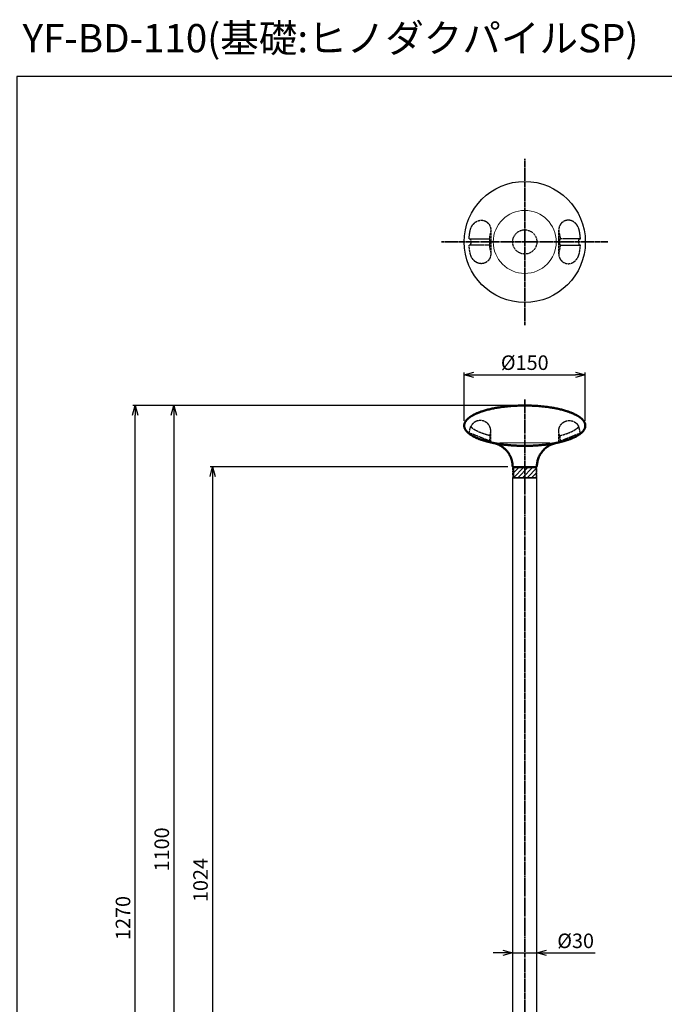
# Model space of a CAD drawing. Units: millimetres. Extents: x -4209 to 2419, y -2601 to 2350.
# Drawn here: x -2605 to -1807, y 1130 to 2350 of the extents above; entities that cross this region are included whole.
import ezdxf

# ---------------------------------------------------------------- set-up
doc = ezdxf.new("R2010")
doc.units = ezdxf.units.MM
for name, pattern in [('ACJISTGB', [9, 4, -1, 1, -1, 1, -1]), ('AM_ISO02W050x2', [3.75, 3, -0.75]), ('AM_ISO08W050x2', [9, 6, -0.75, 1.5, -0.75])]:
    doc.linetypes.add(name, pattern=pattern)
for name, color, linetype, lineweight in [('AM_0', 7, 'Continuous', 50), ('AM_11', 4, 'ACJISTGB', 25), ('AM_3', 3, 'AM_ISO02W050x2', 25), ('AM_5', 134, 'Continuous', 25), ('AM_7', 2, 'AM_ISO08W050x2', 35)]:
    doc.layers.add(name, color=color, linetype=linetype, lineweight=lineweight)
doc.layers.add('VIEWPORT', color=8, linetype='Continuous', lineweight=0, plot=False)
doc.styles.get("Standard").update_dxf_attribs({"font": 'ISOCP.SHX', "bigfont": 'EXTFONT.SHX'})
doc.dimstyles.new('Mystandard$0', dxfattribs={"dimtxt": 3, "dimasz": 2, "dimexe": 0.5, "dimexo": 1, "dimgap": 1, "dimtad": 3, "dimdsep": 46, "dimtxsty": 'Standard', "dimblk": 'OPEN30', "dimcen": 0, "dimclrd": 256, "dimclre": 256, "dimclrt": 2, "dimadec": 0, "dimazin": 2, "dimtp": 0.1, "dimtm": 0.1, "dimtfac": 0.71, "dimtmove": 0, "dimatfit": 3, "dimldrblk": 'OPEN30', "dimfxl": 1, "dimtolj": 1, "dimtzin": 0, "dimlwd": -1, "dimlwe": -1, "dimarcsym": 1})

# ---------------------------------------------------------------- blocks, each defined once
blk = doc.blocks.new('_Open30')
at = {"color": 0, "lineweight": -2}
for p, q in [((-1, 0.27), (0, 0)), ((0, 0), (-1, -0.27)), ((0, 0), (-1, 0))]:
    blk.add_line(p, q, dxfattribs=at)
blk = doc.blocks.new('*D14')
at = {"layer": 'AM_5', "transparency": 16777216}
for p, q in [((-1986, 1871.6), (-2417.5, 1871.6)), ((-2414.5, 1859.6), (-2414.5, 783.6)), ((-2277.1, 771.6), (-2417.5, 771.6))]:
    blk.add_line(p, q, dxfattribs=at)
at = {"layer": 'Defpoints', "color": 0, "transparency": 16777216}
for p in [(-1980, 1871.6), (-2414.5, 771.6), (-2271.1, 771.6)]:
    blk.add_point(p, dxfattribs=at)
at = {"layer": 'AM_5', "transparency": 16777216, "xscale": 12, "yscale": 12, "zscale": 12}
for p, rotation in [((-2414.5, 1871.6), 90), ((-2414.5, 771.6), 270)]:
    blk.add_blockref('_Open30', p, dxfattribs=dict(at, rotation=rotation))
at = {"layer": 'AM_5', "color": 2, "transparency": 16777216, "insert": (-2429.5, 1321.6), "char_height": 18, "attachment_point": 5, "rotation": 90}
blk.add_mtext('\\A1;1100', dxfattribs=at)
blk = doc.blocks.new('*D15')
at = {"layer": 'AM_5', "transparency": 16777216}
for p, q in [((-2055, 1852.6), (-2055, 1912.7)), ((-2043, 1909.7), (-1917, 1909.7)), ((-1905, 1852.6), (-1905, 1912.7))]:
    blk.add_line(p, q, dxfattribs=at)
at = {"layer": 'Defpoints', "color": 0, "transparency": 16777216}
for p in [(-1905, 1909.7), (-2055, 1846.6), (-1905, 1846.6)]:
    blk.add_point(p, dxfattribs=at)
at = {"layer": 'AM_5', "transparency": 16777216, "xscale": 12, "yscale": 12, "zscale": 12, "rotation": 180}
blk.add_blockref('_Open30', (-2055, 1909.7), dxfattribs=at)
at = {"layer": 'AM_5', "transparency": 16777216, "xscale": 12, "yscale": 12, "zscale": 12}
blk.add_blockref('_Open30', (-1905, 1909.7), dxfattribs=at)
at = {"layer": 'AM_5', "color": 2, "transparency": 16777216, "insert": (-1980, 1924.7), "char_height": 18, "attachment_point": 5}
blk.add_mtext('\\A1;%%c150', dxfattribs=at)
blk = doc.blocks.new('*D17')
at = {"layer": 'AM_5', "transparency": 16777216}
for p, q in [((-1986, 1871.6), (-2465.5, 1871.6)), ((-2462.5, 613.6), (-2462.5, 1859.6)), ((-2007.5, 601.6), (-2465.5, 601.6))]:
    blk.add_line(p, q, dxfattribs=at)
at = {"layer": 'Defpoints', "color": 0, "transparency": 16777216}
for p in [(-2462.5, 1871.6), (-1980, 1871.6), (-2001.5, 601.6)]:
    blk.add_point(p, dxfattribs=at)
at = {"layer": 'AM_5', "transparency": 16777216, "xscale": 12, "yscale": 12, "zscale": 12}
for p, rotation in [((-2462.5, 1871.6), 90), ((-2462.5, 601.6), 270)]:
    blk.add_blockref('_Open30', p, dxfattribs=dict(at, rotation=rotation))
at = {"layer": 'AM_5', "color": 2, "transparency": 16777216, "insert": (-2477.5, 1236.6), "char_height": 18, "attachment_point": 5, "rotation": 90}
blk.add_mtext('\\A1;1270', dxfattribs=at)
blk = doc.blocks.new('*D18')
at = {"layer": 'AM_5', "transparency": 16777216}
for p, q in [((-2007, 1193.3), (-2019, 1193.3)), ((-1995, 1193.3), (-1965, 1193.3)), ((-1953, 1193.3), (-1893, 1193.3))]:
    blk.add_line(p, q, dxfattribs=at)
at = {"layer": 'Defpoints', "color": 0, "transparency": 16777216}
for p in [(-1965, 1193.3), (-1995, 1153.4), (-1965, 1153.4)]:
    blk.add_point(p, dxfattribs=at)
at = {"layer": 'AM_5', "transparency": 16777216, "xscale": 12, "yscale": 12, "zscale": 12}
blk.add_blockref('_Open30', (-1995, 1193.3), dxfattribs=at)
at = {"layer": 'AM_5', "transparency": 16777216, "xscale": 12, "yscale": 12, "zscale": 12, "rotation": 180}
blk.add_blockref('_Open30', (-1965, 1193.3), dxfattribs=at)
at = {"layer": 'AM_5', "color": 2, "transparency": 16777216, "insert": (-1917, 1208.3), "char_height": 18, "attachment_point": 5}
blk.add_mtext('\\A1;%%c30', dxfattribs=at)
blk = doc.blocks.new('*D19')
at = {"layer": 'AM_5', "transparency": 16777216}
for p, q in [((-2001, 1795.6), (-2369.5, 1795.6)), ((-2366.5, 1783.6), (-2366.5, 783.6)), ((-2277.1, 771.6), (-2369.5, 771.6))]:
    blk.add_line(p, q, dxfattribs=at)
at = {"layer": 'Defpoints', "color": 0, "transparency": 16777216}
for p in [(-1995, 1795.6), (-2366.5, 771.6), (-2271.1, 771.6)]:
    blk.add_point(p, dxfattribs=at)
at = {"layer": 'AM_5', "transparency": 16777216, "xscale": 12, "yscale": 12, "zscale": 12}
for p, rotation in [((-2366.5, 1795.6), 90), ((-2366.5, 771.6), 270)]:
    blk.add_blockref('_Open30', p, dxfattribs=dict(at, rotation=rotation))
at = {"layer": 'AM_5', "color": 2, "transparency": 16777216, "insert": (-2381.5, 1283.6), "char_height": 18, "attachment_point": 5, "rotation": 90}
blk.add_mtext('\\A1;1024', dxfattribs=at)

msp = doc.modelspace()

# ---------------------------------------------------------------- hatches: boundary and pattern name
at = {"layer": 'AM_11', "ltscale": 0.7}
h = msp.add_hatch(dxfattribs=at)
h.set_pattern_fill('_U', color=256, scale=4, angle=45, style=0, pattern_type=0)
h.set_pattern_definition([(45, (-4779.5505, 1429.177), (-2.828427, 2.828427), [])])
h.paths.add_polyline_path([(-1994.982, 1794.615), (-1994.982, 1782.615), (-1964.982, 1782.615), (-1964.982, 1794.615)])

# ---------------------------------------------------------------- linework, layer by layer
at = {"ltscale": 0.7}
for p, q in [((-1994.982, 1795.867), (-1994.982, 1795.615)), ((-1994.982, 1795.867), (-1994.982, 1795.615)), ((-1964.982, 1795.615), (-1994.982, 1795.615)), ((-1994.982, 1795.615), (-1993.982, 1794.615)), ((-1993.982, 1794.615), (-1993.982, 1782.615)), ((-1993.982, 1794.615), (-1965.982, 1794.615)), ((-1964.982, 1795.615), (-1965.982, 1794.615)), ((-1965.982, 1794.615), (-1965.982, 1782.615)), ((-1964.982, 1795.615), (-1964.982, 1795.867)), ((-1964.982, 1795.615), (-1964.982, 1795.867)), ((-1964.982, 1795.615), (-1964.982, 1795.867)), ((-1993.982, 1782.615), (-1994.982, 1781.615)), ((-1994.982, 1781.615), (-1994.982, 832.172)), ((-1964.982, 1781.615), (-1994.982, 1781.615)), ((-1993.982, 1782.615), (-1965.982, 1782.615)), ((-1965.982, 1782.615), (-1964.982, 1781.615)), ((-1964.982, 832.172), (-1964.982, 1781.615))]:
    msp.add_line(p, q, dxfattribs=at)
at = {"ltscale": 0.7, "elevation": -28.997}
msp.add_lwpolyline([(-2608.984, -20.715), (-1008.984, -20.715), (-1008.984, 2279.285), (-2608.984, 2279.285)], close=True, dxfattribs=at)
at = {"ltscale": 0.7}
msp.add_circle((-1979.982, 2074.285), 75, dxfattribs=at)
at = {"layer": 'AM_0'}
for points, weights, knots in [([(-1979.982, 1871.615), (-2011.048, 1871.615), (-2033.015, 1864.292), (-2043.999, 1860.631), (-2049.716, 1855.817), (-2054.982, 1851.383), (-2054.982, 1846.615)], [1, 0.853553390593, 0.853553390593, 0.853553390593, 0.890165042945, 0.926776695297, 1], [0, 0, 0, 54.22125924, 54.22125924, 73.27330799, 73.27330799, 84.92578108, 84.92578108, 84.92578108]), ([(-1904.982, 1846.615), (-1904.982, 1848.908), (-1906.234, 1851.164), (-1907.562, 1853.555), (-1910.248, 1855.817), (-1915.966, 1860.631), (-1926.949, 1864.292), (-1948.916, 1871.615), (-1979.982, 1871.615)], [1, 0.963388347648, 0.935929608385, 0.908470869121, 0.890165042945, 0.853553390593, 0.853553390593, 0.853553390593, 1], [0, 0, 0, 4.87332399, 4.87332399, 11.12020168, 11.12020168, 30.17225043, 30.17225043, 84.39350967, 84.39350967, 84.39350967]), ([(-2054.982, 1846.615), (-2054.982, 1844.321), (-2053.73, 1842.066), (-2052.402, 1839.674), (-2049.716, 1837.412), (-2043.999, 1832.598), (-2033.015, 1828.937), (-2026.671, 1826.822), (-2019.01, 1825.266)], [1, 0.963388347648, 0.935929608385, 0.908470869121, 0.890165042945, 0.853553390593, 0.853553390593, 0.853553390593, 0.865766645674], [0, 0, 0, 4.87332399, 4.87332399, 11.12020168, 11.12020168, 30.17225043, 30.17225043, 45.83058804, 45.83058804, 45.83058804]), ([(-1940.954, 1825.266), (-1933.293, 1826.822), (-1926.949, 1828.937), (-1915.966, 1832.598), (-1910.248, 1837.412), (-1904.982, 1841.846), (-1904.982, 1846.615)], [0.865766783336, 0.853553390593, 0.853553390593, 0.853553390593, 0.890165042945, 0.926776695297, 1], [38.56283338, 38.56283338, 38.56283338, 54.22125924, 54.22125924, 73.27330799, 73.27330799, 84.92578108, 84.92578108, 84.92578108]), ([(-1904.982, 1846.615), (-1904.982, 1844.321), (-1906.234, 1842.066), (-1907.562, 1839.674), (-1910.248, 1837.412), (-1915.966, 1832.598), (-1926.949, 1828.937), (-1933.293, 1826.822), (-1940.954, 1825.266)], [1, 0.963388347648, 0.935929608385, 0.908470869121, 0.890165042945, 0.853553390593, 0.853553390593, 0.853553390593, 0.865766645674], [0, 0, 0, 4.87332399, 4.87332399, 11.12020168, 11.12020168, 30.17225043, 30.17225043, 45.83058804, 45.83058804, 45.83058804]), ([(-1994.982, 1795.867), (-1994.982, 1806.567), (-2001.753, 1814.851), (-2008.523, 1823.135), (-2019.007, 1825.266)], [1, 0.941884610942, 1, 0.941902395771, 1], [0, 0, 0, 20.55593568, 20.55593568, 41.10877883, 41.10877883, 41.10877883])]:
    msp.add_rational_spline(points, weights, degree=2, knots=knots, dxfattribs=at)
for points, weights in [([(-1979.982, 1821.615), (-2001.911, 1821.615), (-2020.386, 1825.553)], [1, 0.891971530086, 0.863631831112]), ([(-1979.982, 1821.615), (-1958.053, 1821.615), (-1939.578, 1825.553)], [1, 0.891971530086, 0.863631831112]), ([(-1964.982, 1795.867), (-1964.982, 1820.383), (-1940.957, 1825.266)], [1, 0.774326570145, 1])]:
    msp.add_rational_spline(points, weights, degree=2, dxfattribs=at)
at = {"layer": 'AM_11', "ltscale": 0.7}
msp.add_lwpolyline([(-1994.982, 1782.615), (-1964.982, 1782.615), (-1964.982, 1794.615), (-1994.982, 1794.615)], close=True, dxfattribs=at)
at = {"layer": 'AM_3'}
msp.add_circle((-1979.982, 2074.285), 15, dxfattribs=at)
for points, weights, degree, knots in [([(-2048.902, 2078.285), (-2048.844, 2079.288), (-2048.763, 2080.289), (-2048.662, 2081.288), (-2048.424, 2083.615), (-2048.069, 2085.927), (-2047.597, 2088.218), (-2047.39, 2089.226), (-2047.106, 2090.214), (-2046.746, 2091.177), (-2046.388, 2092.134), (-2045.952, 2093.057), (-2045.44, 2093.941), (-2044.418, 2095.7), (-2043.109, 2097.243), (-2041.557, 2098.456), (-2041.554, 2098.459), (-2041.55, 2098.462), (-2041.547, 2098.465), (-2041.491, 2098.508), (-2041.436, 2098.55), (-2041.38, 2098.592), (-2040.659, 2099.14), (-2039.886, 2099.612), (-2039.069, 2100.004), (-2038.262, 2100.391), (-2037.417, 2100.689), (-2036.546, 2100.895), (-2034.951, 2101.269), (-2033.303, 2101.314), (-2031.693, 2101.008), (-2030.115, 2100.707), (-2028.633, 2100.088), (-2027.311, 2099.176), (-2027.189, 2099.091), (-2027.068, 2099.004), (-2026.949, 2098.915), (-2025.676, 2097.962), (-2024.615, 2096.777), (-2023.807, 2095.407), (-2023.007, 2094.05), (-2022.474, 2092.566), (-2022.228, 2091.01), (-2022.121, 2090.341), (-2022.068, 2089.666), (-2022.068, 2088.989)], [1, 0.999841329003, 0.999841329003, 1, 0.999139803889, 0.999139803889, 1, 0.997979107215, 0.997979107215, 1, 0.997665314421, 0.997665314421, 1, 1, 1, 1, 1, 1, 1, 1, 1, 1, 0.996609829107, 0.996609829107, 1, 0.996139347945, 0.996139347945, 1, 1, 1, 1, 0.985656380088, 0.985656380088, 1, 0.999878588962, 0.999878588962, 1, 0.986994674607, 0.986994674607, 1, 0.988283774339, 0.988283774339, 1, 0.99791179565, 0.99791179565, 1], 3, [0, 0, 0, 0, 3.01245254, 3.01245254, 3.01245254, 10.02713914, 10.02713914, 10.02713914, 13.10922764, 13.10922764, 13.10922764, 16.16922554, 16.16922554, 16.16922554, 22.37514632, 22.37514632, 22.37514632, 22.38948674, 22.38948674, 22.38948674, 22.60933646, 22.60933646, 22.60933646, 25.32196209, 25.32196209, 25.32196209, 28.00347835, 28.00347835, 28.00347835, 33.30187382, 33.30187382, 33.30187382, 38.08506248, 38.08506248, 38.08506248, 38.53140353, 38.53140353, 38.53140353, 43.2713618, 43.2713618, 43.2713618, 47.97140077, 47.97140077, 47.97140077, 50.00079734, 50.00079734, 50.00079734, 50.00079734]), ([(-1911.063, 2078.285), (-1911.121, 2079.288), (-1911.201, 2080.289), (-1911.303, 2081.288), (-1911.54, 2083.615), (-1911.895, 2085.927), (-1912.367, 2088.218), (-1912.574, 2089.226), (-1912.858, 2090.214), (-1913.219, 2091.177), (-1913.576, 2092.134), (-1914.012, 2093.057), (-1914.524, 2093.941), (-1915.547, 2095.7), (-1916.855, 2097.243), (-1918.407, 2098.456), (-1918.411, 2098.459), (-1918.414, 2098.462), (-1918.418, 2098.465), (-1918.473, 2098.508), (-1918.528, 2098.55), (-1918.584, 2098.592), (-1919.305, 2099.14), (-1920.078, 2099.612), (-1920.895, 2100.004), (-1921.702, 2100.391), (-1922.547, 2100.689), (-1923.419, 2100.895), (-1925.013, 2101.269), (-1926.661, 2101.314), (-1928.272, 2101.008), (-1929.849, 2100.707), (-1931.331, 2100.088), (-1932.653, 2099.176), (-1932.775, 2099.091), (-1932.896, 2099.004), (-1933.016, 2098.915), (-1934.289, 2097.962), (-1935.35, 2096.777), (-1936.157, 2095.407), (-1936.957, 2094.05), (-1937.49, 2092.566), (-1937.737, 2091.01), (-1937.843, 2090.341), (-1937.897, 2089.666), (-1937.897, 2088.989)], [1, 0.999841329003, 0.999841329003, 1, 0.999139803889, 0.999139803889, 1, 0.997979107215, 0.997979107215, 1, 0.997665314421, 0.997665314421, 1, 1, 1, 1, 1, 1, 1, 1, 1, 1, 0.996609829107, 0.996609829107, 1, 0.996139347945, 0.996139347945, 1, 1, 1, 1, 0.985656380089, 0.985656380089, 1, 0.999878588962, 0.999878588962, 1, 0.986994674607, 0.986994674607, 1, 0.988283774339, 0.988283774339, 1, 0.99791179565, 0.99791179565, 1], 3, [0, 0, 0, 0, 3.01245254, 3.01245254, 3.01245254, 10.02713914, 10.02713914, 10.02713914, 13.10922764, 13.10922764, 13.10922764, 16.16922554, 16.16922554, 16.16922554, 22.37514632, 22.37514632, 22.37514632, 22.38948674, 22.38948674, 22.38948674, 22.60933646, 22.60933646, 22.60933646, 25.32196209, 25.32196209, 25.32196209, 28.00347835, 28.00347835, 28.00347835, 33.30187382, 33.30187382, 33.30187382, 38.08506248, 38.08506248, 38.08506248, 38.53140353, 38.53140353, 38.53140353, 43.2713618, 43.2713618, 43.2713618, 47.97140077, 47.97140077, 47.97140077, 50.00079734, 50.00079734, 50.00079734, 50.00079734]), ([(-2022.07, 2088.772), (-2022.088, 2087.708), (-2022.235, 2086.655), (-2022.51, 2085.627), (-2022.756, 2084.703), (-2022.973, 2083.772), (-2023.158, 2082.834), (-2023.344, 2081.896), (-2023.499, 2080.952), (-2023.623, 2080.004), (-2023.685, 2079.531), (-2023.74, 2079.056), (-2023.786, 2078.58), (-2023.796, 2078.482), (-2023.805, 2078.384), (-2023.814, 2078.285)], [1, 0.995052689099, 0.995052689099, 1, 0.999646284436, 0.999646284436, 1, 0.99964628443, 0.99964628443, 1, 0.999911565241, 0.999911565241, 1, 1.00000003651, 1.00000007302, 1.00000010953], 3, [0, 0, 0, 0, 3.18442881, 3.18442881, 3.18442881, 6.05210263, 6.05210263, 6.05210263, 8.91977645, 8.91977645, 8.91977645, 10.35361335, 10.35361335, 10.35361335, 10.64962302, 10.64962302, 10.64962302, 10.64962302]), ([(-1937.895, 2088.802), (-1937.879, 2087.728), (-1937.731, 2086.664), (-1937.454, 2085.627), (-1937.208, 2084.703), (-1936.992, 2083.772), (-1936.806, 2082.834), (-1936.62, 2081.896), (-1936.465, 2080.952), (-1936.341, 2080.004), (-1936.279, 2079.531), (-1936.225, 2079.056), (-1936.178, 2078.58), (-1936.168, 2078.482), (-1936.159, 2078.384), (-1936.15, 2078.285)], [1, 0.994959457589, 0.994959457589, 1, 0.999646284436, 0.999646284436, 1, 0.99964628443, 0.99964628443, 1, 0.999911565241, 0.999911565241, 1, 1.00000003651, 1.00000007302, 1.00000010953], 3, [0, 0, 0, 0, 3.21399991, 3.21399991, 3.21399991, 6.08167373, 6.08167373, 6.08167373, 8.94934755, 8.94934755, 8.94934755, 10.38318445, 10.38318445, 10.38318445, 10.67919412, 10.67919412, 10.67919412, 10.67919412]), ([(-2048.902, 2078.285), (-2048.659, 2078.285), (-2048.372, 2078.285), (-2048.04, 2078.285), (-2048.021, 2078.285), (-2048.002, 2078.283), (-2047.983, 2078.279), (-2047.852, 2078.251), (-2047.721, 2078.126), (-2047.597, 2077.91), (-2047.486, 2077.719), (-2047.365, 2077.452), (-2047.251, 2077.114), (-2047.114, 2076.699), (-2047.011, 2076.274), (-2046.943, 2075.842), (-2046.86, 2075.327), (-2046.819, 2074.807), (-2046.819, 2074.285)], [1, 1, 1, 1, 0.996238570047, 0.996238570047, 1, 1, 1, 1, 1, 1, 1, 0.997775261621, 0.997775261621, 1, 0.997896834311, 0.997896834311, 1], 3, [0.26099018, 0.26099018, 0.26099018, 0.26099018, 4.64824176, 4.64824176, 4.64824176, 4.70517845, 4.70517845, 4.70517845, 6.43512139, 6.43512139, 6.43512139, 7.97429442, 7.97429442, 7.97429442, 9.28395537, 9.28395537, 9.28395537, 10.84756168, 10.84756168, 10.84756168, 10.84756168]), ([(-2046.819, 2074.285), (-2046.819, 2073.764), (-2046.86, 2073.243), (-2046.943, 2072.728), (-2047.011, 2072.296), (-2047.114, 2071.872), (-2047.251, 2071.457), (-2047.365, 2071.118), (-2047.486, 2070.852), (-2047.597, 2070.66), (-2047.721, 2070.445), (-2047.852, 2070.32), (-2047.983, 2070.291), (-2048.002, 2070.287), (-2048.021, 2070.285), (-2048.04, 2070.285), (-2048.372, 2070.285), (-2048.659, 2070.285), (-2048.902, 2070.285)], [1, 0.997896828952, 0.997896828952, 1, 0.997775255132, 0.997775255132, 1, 1, 1, 1, 1, 1, 1, 0.996238490018, 0.996238490018, 1, 0.99999986332, 0.999999726639, 0.999999589959], 3, [0, 0, 0, 0, 1.56360845, 1.56360845, 1.56360845, 2.87327115, 2.87327115, 2.87327115, 4.41244652, 4.41244652, 4.41244652, 6.14238436, 6.14238436, 6.14238436, 6.19932167, 6.19932167, 6.19932167, 10.58657418, 10.58657418, 10.58657418, 10.58657418]), ([(-1913.145, 2074.285), (-1913.145, 2074.807), (-1913.104, 2075.327), (-1913.022, 2075.842), (-1912.954, 2076.274), (-1912.851, 2076.699), (-1912.713, 2077.114), (-1912.599, 2077.452), (-1912.478, 2077.719), (-1912.367, 2077.91), (-1912.243, 2078.126), (-1912.112, 2078.251), (-1911.981, 2078.279), (-1911.963, 2078.283), (-1911.944, 2078.285), (-1911.925, 2078.285), (-1911.592, 2078.285), (-1911.305, 2078.285), (-1911.063, 2078.285)], [1, 0.997896834311, 0.997896834311, 1, 0.997775261621, 0.997775261621, 1, 1, 1, 1, 1, 1, 1, 0.996238570048, 0.996238570048, 1, 1.00000013668, 1.00000027336, 1.00000041004], 3, [0, 0, 0, 0, 1.56360631, 1.56360631, 1.56360631, 2.87326726, 2.87326726, 2.87326726, 4.41244029, 4.41244029, 4.41244029, 6.14238323, 6.14238323, 6.14238323, 6.19931991, 6.19931991, 6.19931991, 10.58657149, 10.58657149, 10.58657149, 10.58657149]), ([(-1911.063, 2070.285), (-1911.305, 2070.285), (-1911.592, 2070.285), (-1911.925, 2070.285), (-1911.944, 2070.285), (-1911.963, 2070.287), (-1911.981, 2070.291), (-1912.112, 2070.32), (-1912.243, 2070.445), (-1912.367, 2070.66), (-1912.478, 2070.852), (-1912.599, 2071.118), (-1912.713, 2071.457), (-1912.851, 2071.872), (-1912.954, 2072.296), (-1913.022, 2072.728), (-1913.104, 2073.243), (-1913.145, 2073.764), (-1913.145, 2074.285)], [1, 1, 1, 1, 0.996238490017, 0.996238490017, 1, 1, 1, 1, 1, 1, 1, 0.997775255132, 0.997775255132, 1, 0.997896828952, 0.997896828952, 1], 3, [0.26098977, 0.26098977, 0.26098977, 0.26098977, 4.64824229, 4.64824229, 4.64824229, 4.7051796, 4.7051796, 4.7051796, 6.43511744, 6.43511744, 6.43511744, 7.9742928, 7.9742928, 7.9742928, 9.2839555, 9.2839555, 9.2839555, 10.84756396, 10.84756396, 10.84756396, 10.84756396]), ([(-2022.068, 2059.582), (-2022.068, 2058.905), (-2022.121, 2058.229), (-2022.228, 2057.561), (-2022.474, 2056.004), (-2023.007, 2054.521), (-2023.807, 2053.163), (-2024.615, 2051.793), (-2025.676, 2050.608), (-2026.949, 2049.655), (-2027.068, 2049.566), (-2027.189, 2049.479), (-2027.311, 2049.395), (-2028.633, 2048.483), (-2030.115, 2047.864), (-2031.693, 2047.563), (-2033.303, 2047.257), (-2034.951, 2047.301), (-2036.546, 2047.676), (-2037.413, 2047.879), (-2038.258, 2048.179), (-2039.88, 2048.955), (-2040.654, 2049.428), (-2041.38, 2049.978), (-2041.436, 2050.02), (-2041.491, 2050.063), (-2041.547, 2050.106), (-2041.55, 2050.109), (-2041.554, 2050.111), (-2041.557, 2050.114), (-2043.109, 2051.327), (-2044.418, 2052.871), (-2045.95, 2055.507), (-2046.385, 2056.433), (-2047.106, 2058.354), (-2047.389, 2059.344), (-2047.597, 2060.352), (-2048.272, 2063.629), (-2048.708, 2066.946), (-2048.902, 2070.285)], [1, 0.997911714766, 0.997911714766, 1, 0.988283966848, 0.988283966848, 1, 0.986994583566, 0.986994583566, 1, 0.999878598106, 0.999878598106, 1, 0.985656383681, 0.985656383681, 1, 1, 1, 1, 1, 1, 1, 1, 1, 1, 1, 1, 1, 1, 1, 1, 1, 1, 1, 1, 1, 1, 0.998242736498, 0.998242736498, 1], 3, [0, 0, 0, 0, 2.02943574, 2.02943574, 2.02943574, 6.72943575, 6.72943575, 6.72943575, 11.46941106, 11.46941106, 11.46941106, 11.91573535, 11.91573535, 11.91573535, 16.69892421, 16.69892421, 16.69892421, 21.99731938, 21.99731938, 21.99731938, 24.87254448, 24.87254448, 27.74740161, 27.74740161, 27.74740161, 27.96728964, 27.96728964, 27.96728964, 27.98164657, 27.98164657, 27.98164657, 34.18755864, 34.18755864, 37.28314824, 37.28314824, 40.38024368, 40.38024368, 40.38024368, 50.40737516, 50.40737516, 50.40737516, 50.40737516]), ([(-2023.814, 2070.285), (-2023.474, 2066.559), (-2022.51, 2062.944), (-2022.093, 2061.384), (-2022.069, 2059.769)], [1, 0.996406293087, 1, 0.992439185083, 1], 2, [0, 0, 0, 7.46516313, 7.46516313, 10.67916335, 10.67916335, 10.67916335]), ([(-1937.897, 2059.582), (-1937.897, 2058.905), (-1937.843, 2058.229), (-1937.737, 2057.561), (-1937.49, 2056.004), (-1936.957, 2054.521), (-1936.157, 2053.163), (-1935.35, 2051.793), (-1934.289, 2050.608), (-1933.016, 2049.655), (-1932.896, 2049.566), (-1932.775, 2049.479), (-1932.653, 2049.395), (-1931.331, 2048.483), (-1929.849, 2047.864), (-1928.272, 2047.563), (-1926.661, 2047.257), (-1925.013, 2047.301), (-1923.419, 2047.676), (-1922.551, 2047.879), (-1921.706, 2048.179), (-1920.084, 2048.955), (-1919.311, 2049.428), (-1918.584, 2049.978), (-1918.528, 2050.02), (-1918.473, 2050.063), (-1918.418, 2050.106), (-1918.414, 2050.109), (-1918.411, 2050.111), (-1918.407, 2050.114), (-1916.855, 2051.327), (-1915.547, 2052.871), (-1914.014, 2055.507), (-1913.579, 2056.433), (-1912.858, 2058.354), (-1912.575, 2059.344), (-1912.367, 2060.352), (-1911.692, 2063.629), (-1911.256, 2066.946), (-1911.063, 2070.285)], [1, 0.997911714766, 0.997911714766, 1, 0.988283966848, 0.988283966848, 1, 0.986994583566, 0.986994583566, 1, 0.999878598106, 0.999878598106, 1, 0.985656383681, 0.985656383681, 1, 1, 1, 1, 1, 1, 1, 1, 1, 1, 1, 1, 1, 1, 1, 1, 1, 1, 1, 1, 1, 1, 0.998242736498, 0.998242736498, 1], 3, [0, 0, 0, 0, 2.02943574, 2.02943574, 2.02943574, 6.72943575, 6.72943575, 6.72943575, 11.46941106, 11.46941106, 11.46941106, 11.91573535, 11.91573535, 11.91573535, 16.69892421, 16.69892421, 16.69892421, 21.99731938, 21.99731938, 21.99731938, 24.87254448, 24.87254448, 27.74740161, 27.74740161, 27.74740161, 27.96728964, 27.96728964, 27.96728964, 27.98164657, 27.98164657, 27.98164657, 34.18755864, 34.18755864, 37.28314824, 37.28314824, 40.38024368, 40.38024368, 40.38024368, 50.40737516, 50.40737516, 50.40737516, 50.40737516]), ([(-1936.15, 2070.285), (-1936.49, 2066.559), (-1937.454, 2062.944), (-1937.867, 2061.398), (-1937.895, 2059.798)], [1, 0.996406293087, 1, 0.992579032222, 1], 2, [0, 0, 0, 7.46516313, 7.46516313, 10.64959228, 10.64959228, 10.64959228]), ([(-2048.901, 1836.846), (-2048.659, 1838.288), (-2048.371, 1839.722), (-2048.039, 1841.146), (-2048.02, 1841.226), (-2048.001, 1841.307), (-2047.982, 1841.387), (-2047.855, 1841.931), (-2047.726, 1842.474), (-2047.596, 1843.016), (-2047.495, 1843.437), (-2047.379, 1843.855), (-2047.25, 1844.268), (-2047.154, 1844.576), (-2047.051, 1844.881), (-2046.942, 1845.184), (-2046.902, 1845.295), (-2046.861, 1845.406), (-2046.819, 1845.516)], [1, 0.999671751634, 0.999671751634, 1, 1, 1, 1, 0.99999728634, 0.99999728634, 1, 0.999636300778, 0.999636300778, 1, 0.999831290288, 0.999831290288, 1, 0.999967699591, 0.999967699591, 1], 3, [0, 0, 0, 0, 4.38642225, 4.38642225, 4.38642225, 4.63479918, 4.63479918, 4.63479918, 6.30846106, 6.30846106, 6.30846106, 7.60803984, 7.60803984, 7.60803984, 8.57461896, 8.57461896, 8.57461896, 8.92794324, 8.92794324, 8.92794324, 8.92794324]), ([(-2022.067, 1840.021), (-2022.067, 1843.501), (-2023.807, 1846.514), (-2025.151, 1848.843), (-2027.311, 1850.447), (-2029.299, 1851.924), (-2031.692, 1852.565), (-2034.084, 1853.206), (-2036.545, 1852.921), (-2039.217, 1852.612), (-2041.546, 1851.268), (-2045.088, 1849.223), (-2046.818, 1845.517)], [1, 0.965925867899, 1, 0.979219570021, 1, 0.982290267835, 1, 0.982290267835, 1, 0.979219570021, 1, 0.953813638008, 1], 2, [0, 0, 0, 6.79941586, 6.79941586, 12.10337851, 12.10337851, 16.99854273, 16.99854273, 21.89370696, 21.89370696, 27.19766961, 27.19766961, 35.1219712, 35.1219712, 35.1219712]), ([(-2023.091, 1834.214), (-2024.864, 1834.656), (-2026.623, 1835.156), (-2028.379, 1835.656), (-2030.116, 1836.223), (-2031.749, 1836.755), (-2033.358, 1837.358), (-2034.854, 1837.917), (-2036.321, 1838.549), (-2037.665, 1839.127), (-2038.976, 1839.781), (-2040.158, 1840.37), (-2041.3, 1841.034), (-2042.311, 1841.622), (-2043.273, 1842.287), (-2044.104, 1842.861), (-2044.878, 1843.51), (-2045.527, 1844.054), (-2046.108, 1844.669), (-2046.488, 1845.072), (-2046.818, 1845.516)], [1, 0.999864298305, 1, 0.999817102981, 1, 0.999770179857, 1, 0.999704208045, 1, 0.999608897807, 1, 0.99946709201, 1, 0.999248270317, 1, 0.9988953253, 1, 0.998291225426, 1, 0.998312538905, 1], 2, [0, 0, 0, 3.65580989, 3.65580989, 7.30855967, 7.30855967, 10.74419175, 10.74419175, 13.93725479, 13.93725479, 16.8646051, 16.8646051, 19.50579203, 19.50579203, 21.84322404, 21.84322404, 23.86257327, 23.86257327, 25.55350844, 25.55350844, 26.65923263, 26.65923263, 26.65923263]), ([(-1937.898, 1840.021), (-1937.898, 1843.501), (-1936.158, 1846.514), (-1934.813, 1848.843), (-1932.654, 1850.447), (-1930.665, 1851.924), (-1928.273, 1852.565), (-1925.88, 1853.206), (-1923.419, 1852.921), (-1920.748, 1852.612), (-1918.419, 1851.268), (-1914.877, 1849.223), (-1913.146, 1845.517)], [1, 0.965925867899, 1, 0.979219570021, 1, 0.982290267835, 1, 0.982290267835, 1, 0.979219570021, 1, 0.953813638008, 1], 2, [0, 0, 0, 6.79941586, 6.79941586, 12.10337851, 12.10337851, 16.99854273, 16.99854273, 21.89370696, 21.89370696, 27.19766961, 27.19766961, 35.1219712, 35.1219712, 35.1219712]), ([(-1936.874, 1834.214), (-1935.1, 1834.656), (-1933.342, 1835.156), (-1931.585, 1835.656), (-1929.848, 1836.223), (-1928.215, 1836.755), (-1926.606, 1837.358), (-1925.11, 1837.917), (-1923.644, 1838.549), (-1922.299, 1839.127), (-1920.989, 1839.781), (-1919.806, 1840.37), (-1918.664, 1841.034), (-1917.654, 1841.622), (-1916.692, 1842.287), (-1915.86, 1842.861), (-1915.086, 1843.51), (-1914.437, 1844.054), (-1913.856, 1844.669), (-1913.477, 1845.072), (-1913.146, 1845.516)], [1, 0.999864298305, 1, 0.999817102981, 1, 0.999770179857, 1, 0.999704208045, 1, 0.999608897807, 1, 0.99946709201, 1, 0.999248270317, 1, 0.9988953253, 1, 0.998291225426, 1, 0.998312538905, 1], 2, [0, 0, 0, 3.65580989, 3.65580989, 7.30855967, 7.30855967, 10.74419175, 10.74419175, 13.93725479, 13.93725479, 16.8646051, 16.8646051, 19.50579203, 19.50579203, 21.84322404, 21.84322404, 23.86257327, 23.86257327, 25.55350844, 25.55350844, 26.65923263, 26.65923263, 26.65923263]), ([(-1911.063, 1836.846), (-1911.306, 1838.288), (-1911.593, 1839.722), (-1911.926, 1841.146), (-1911.944, 1841.226), (-1911.963, 1841.307), (-1911.982, 1841.387), (-1912.109, 1841.931), (-1912.238, 1842.474), (-1912.368, 1843.016), (-1912.47, 1843.437), (-1912.585, 1843.855), (-1912.714, 1844.268), (-1912.81, 1844.576), (-1912.913, 1844.881), (-1913.023, 1845.184), (-1913.062, 1845.295), (-1913.103, 1845.406), (-1913.145, 1845.516)], [1, 0.999671751634, 0.999671751634, 1, 1, 1, 1, 0.99999728634, 0.99999728634, 1, 0.999636300778, 0.999636300778, 1, 0.999831290288, 0.999831290288, 1, 0.999967699591, 0.999967699591, 1], 3, [0, 0, 0, 0, 4.38642225, 4.38642225, 4.38642225, 4.63479918, 4.63479918, 4.63479918, 6.30846106, 6.30846106, 6.30846106, 7.60803984, 7.60803984, 7.60803984, 8.57461896, 8.57461896, 8.57461896, 8.92794324, 8.92794324, 8.92794324, 8.92794324]), ([(-2048.901, 1836.846), (-2048.549, 1836.57), (-2048.189, 1836.305), (-2047.138, 1835.535), (-2046.031, 1834.847), (-2044.822, 1834.096), (-2043.567, 1833.426), (-2042.207, 1832.699), (-2040.808, 1832.051), (-2039.303, 1831.354), (-2037.764, 1830.734), (-2036.123, 1830.072), (-2034.455, 1829.483), (-2033.662, 1829.203), (-2032.863, 1828.938), (-2031.885, 1828.613), (-2030.899, 1828.308), (-2029.02, 1827.729), (-2027.121, 1827.217), (-2025.473, 1826.772), (-2023.813, 1826.373)], [1, 0.999880582616, 1, 0.999275753601, 1, 0.999460126268, 1, 0.999591145301, 1, 0.99968474549, 1, 0.999752294634, 1, 0.999956301071, 1, 0.999943993098, 1, 0.99983825119, 1, 0.999904829268, 1], 2, [0, 0, 0, 0.89386116, 0.89386116, 3.49900005, 3.49900005, 6.34358507, 6.34358507, 9.42707849, 9.42707849, 12.74349431, 12.74349431, 16.28190775, 16.28190775, 17.96412863, 17.96412863, 20.02689911, 20.02689911, 23.95926841, 23.95926841, 27.37319433, 27.37319433, 27.37319433]), ([(-2023.813, 1826.373), (-2023.379, 1826.373), (-2022.944, 1826.373), (-2022.509, 1826.373), (-2022.039, 1826.373), (-2021.942, 1826.491), (-2022.227, 1826.725), (-2022.477, 1826.931), (-2023.015, 1827.221), (-2023.807, 1827.589), (-2024.623, 1827.968), (-2025.693, 1828.423), (-2026.948, 1828.938), (-2027.067, 1828.987), (-2027.188, 1829.037), (-2027.311, 1829.087), (-2028.769, 1829.68), (-2030.229, 1830.267), (-2031.692, 1830.85), (-2033.311, 1831.498), (-2034.928, 1832.148), (-2036.545, 1832.802), (-2037.412, 1833.153), (-2038.257, 1833.496), (-2039.88, 1834.155), (-2040.653, 1834.47), (-2041.38, 1834.763), (-2041.435, 1834.785), (-2041.491, 1834.808), (-2041.546, 1834.83), (-2041.549, 1834.831), (-2041.553, 1834.833), (-2041.557, 1834.834), (-2043.108, 1835.459), (-2044.417, 1835.971), (-2045.949, 1836.494), (-2046.385, 1836.627), (-2047.106, 1836.803), (-2047.388, 1836.846), (-2047.596, 1836.846), (-2048.068, 1836.846), (-2048.424, 1836.846), (-2048.763, 1836.846), (-2048.843, 1836.846), (-2048.901, 1836.846)], [1, 1, 1, 1, 1, 1, 1, 1, 1, 1, 1, 1, 1, 1, 1, 1, 0.999996020836, 0.999996020836, 1, 0.999998801142, 0.999998801142, 1, 1, 1, 1, 1, 1, 1, 1, 1, 1, 1, 1, 1, 1, 1, 1, 1, 1, 1, 1, 1, 1, 1, 1], 3, [0, 0, 0, 0, 1.30413133, 1.30413133, 1.30413133, 6.79315445, 6.79315445, 6.79315445, 11.60329796, 11.60329796, 11.60329796, 16.56440634, 16.56440634, 16.56440634, 17.03483889, 17.03483889, 17.03483889, 21.75768884, 21.75768884, 21.75768884, 26.98842311, 26.98842311, 26.98842311, 29.86364821, 29.86364821, 32.73850535, 32.73850535, 32.73850535, 32.95839337, 32.95839337, 32.95839337, 32.9727503, 32.9727503, 32.9727503, 39.17866237, 39.17866237, 42.27425197, 42.27425197, 45.37134741, 45.37134741, 45.37134741, 52.38847929, 52.38847929, 55.40151453, 55.40151453, 55.40151453, 55.40151453]), ([(-2023.091, 1834.212), (-2023.093, 1834.188), (-2023.139, 1833.781), (-2023.221, 1833.066), (-2023.262, 1832.703), (-2023.311, 1832.272), (-2023.365, 1831.797), (-2023.42, 1831.321), (-2023.478, 1830.81), (-2023.538, 1830.294), (-2023.617, 1829.609), (-2023.68, 1828.922), (-2023.727, 1828.234), (-2023.742, 1828.013), (-2023.755, 1827.792), (-2023.767, 1827.57)], [1.00000052756, 1.00000052756, 1.00000052756, 1.00000052756, 1.00000052756, 1.00000052756, 1.00000052756, 1.00000052756, 1.00000052756, 1.00000052756, 0.999815082324, 0.999815082324, 1.00000052756, 0.999981341408, 0.999981341408, 1.00000052756], 3, [10.5779278, 10.5779278, 10.5779278, 10.5779278, 13.69090879, 13.69090879, 13.69090879, 15.25417632, 15.25417632, 15.25417632, 16.81779316, 16.81779316, 16.81779316, 18.88621557, 18.88621557, 18.88621557, 19.55152167, 19.55152167, 19.55152167, 19.55152167]), ([(-2023.091, 1834.214), (-2022.835, 1835.445), (-2022.509, 1836.66), (-2022.088, 1838.234), (-2022.068, 1839.864)], [1, 0.999592074065, 1, 0.992218569603, 1], 2, [0, 0, 0, 2.51524903, 2.51524903, 5.75737573, 5.75737573, 5.75737573]), ([(-2022.067, 1826.525), (-2022.067, 1830.101), (-2022.067, 1833.43), (-2022.067, 1836.002), (-2022.067, 1837.341), (-2022.067, 1838.683), (-2022.067, 1840.021)], [0.884873569372, 0.81273717357, 0.778122700089, 0.781030148932, 0.781030148932, 0.781030148932, 0.781030148932], 3, [0.5732166, 0.5732166, 0.5732166, 0.5732166, 11.55127591, 11.55127591, 11.55127591, 15.57134324, 15.57134324, 15.57134324, 15.57134324]), ([(-1937.898, 1826.525), (-1937.898, 1830.101), (-1937.898, 1833.43), (-1937.898, 1836.002), (-1937.898, 1837.341), (-1937.898, 1838.683), (-1937.898, 1840.021)], [0.884873569372, 0.81273717357, 0.778122700089, 0.781030148932, 0.781030148932, 0.781030148932, 0.781030148932], 3, [0.5732166, 0.5732166, 0.5732166, 0.5732166, 11.55127591, 11.55127591, 11.55127591, 15.57134324, 15.57134324, 15.57134324, 15.57134324]), ([(-1936.874, 1834.214), (-1937.129, 1835.445), (-1937.455, 1836.66), (-1937.877, 1838.234), (-1937.897, 1839.864)], [1, 0.999592074065, 1, 0.992218569603, 1], 2, [0, 0, 0, 2.51524903, 2.51524903, 5.75737573, 5.75737573, 5.75737573]), ([(-1936.151, 1826.373), (-1936.586, 1826.373), (-1937.02, 1826.373), (-1937.455, 1826.373), (-1937.925, 1826.373), (-1938.023, 1826.491), (-1937.738, 1826.725), (-1937.488, 1826.931), (-1936.95, 1827.221), (-1936.158, 1827.589), (-1935.341, 1827.968), (-1934.271, 1828.423), (-1933.016, 1828.938), (-1932.897, 1828.987), (-1932.776, 1829.037), (-1932.654, 1829.087), (-1931.195, 1829.68), (-1929.735, 1830.267), (-1928.273, 1830.85), (-1926.654, 1831.498), (-1925.036, 1832.148), (-1923.419, 1832.802), (-1922.552, 1833.153), (-1921.707, 1833.496), (-1920.085, 1834.155), (-1919.312, 1834.47), (-1918.585, 1834.763), (-1918.529, 1834.785), (-1918.474, 1834.808), (-1918.419, 1834.83), (-1918.415, 1834.831), (-1918.411, 1834.833), (-1918.408, 1834.834), (-1916.856, 1835.459), (-1915.548, 1835.971), (-1914.015, 1836.494), (-1913.58, 1836.627), (-1912.859, 1836.803), (-1912.576, 1836.846), (-1912.368, 1836.846), (-1911.896, 1836.846), (-1911.541, 1836.846), (-1911.202, 1836.846), (-1911.122, 1836.846), (-1911.063, 1836.846)], [1, 1, 1, 1, 1, 1, 1, 1, 1, 1, 1, 1, 1, 1, 1, 1, 0.999996020836, 0.999996020836, 1, 0.999998801142, 0.999998801142, 1, 1, 1, 1, 1, 1, 1, 1, 1, 1, 1, 1, 1, 1, 1, 1, 1, 1, 1, 1, 1, 1, 1, 1], 3, [0, 0, 0, 0, 1.30413133, 1.30413133, 1.30413133, 6.79315445, 6.79315445, 6.79315445, 11.60329796, 11.60329796, 11.60329796, 16.56440634, 16.56440634, 16.56440634, 17.03483889, 17.03483889, 17.03483889, 21.75768884, 21.75768884, 21.75768884, 26.98842311, 26.98842311, 26.98842311, 29.86364821, 29.86364821, 32.73850535, 32.73850535, 32.73850535, 32.95839337, 32.95839337, 32.95839337, 32.9727503, 32.9727503, 32.9727503, 39.17866237, 39.17866237, 42.27425197, 42.27425197, 45.37134741, 45.37134741, 45.37134741, 52.38847929, 52.38847929, 55.40151453, 55.40151453, 55.40151453, 55.40151453]), ([(-1936.874, 1834.212), (-1936.871, 1834.188), (-1936.825, 1833.781), (-1936.744, 1833.066), (-1936.703, 1832.703), (-1936.653, 1832.272), (-1936.599, 1831.797), (-1936.545, 1831.321), (-1936.486, 1830.81), (-1936.426, 1830.294), (-1936.347, 1829.609), (-1936.284, 1828.922), (-1936.238, 1828.234), (-1936.223, 1828.013), (-1936.209, 1827.792), (-1936.198, 1827.57)], [1.00000052756, 1.00000052756, 1.00000052756, 1.00000052756, 1.00000052756, 1.00000052756, 1.00000052756, 1.00000052756, 1.00000052756, 1.00000052756, 0.999815082324, 0.999815082324, 1.00000052756, 0.999981341408, 0.999981341408, 1.00000052756], 3, [10.5779278, 10.5779278, 10.5779278, 10.5779278, 13.69090879, 13.69090879, 13.69090879, 15.25417632, 15.25417632, 15.25417632, 16.81779316, 16.81779316, 16.81779316, 18.88621557, 18.88621557, 18.88621557, 19.55152167, 19.55152167, 19.55152167, 19.55152167]), ([(-1911.063, 1836.846), (-1911.415, 1836.57), (-1911.776, 1836.305), (-1912.827, 1835.535), (-1913.934, 1834.847), (-1915.142, 1834.096), (-1916.397, 1833.426), (-1917.757, 1832.699), (-1919.157, 1832.051), (-1920.662, 1831.354), (-1922.2, 1830.734), (-1923.841, 1830.072), (-1925.51, 1829.483), (-1926.303, 1829.203), (-1927.101, 1828.938), (-1928.08, 1828.613), (-1929.065, 1828.308), (-1930.944, 1827.729), (-1932.843, 1827.217), (-1934.491, 1826.772), (-1936.151, 1826.373)], [1, 0.999880582616, 1, 0.999275753601, 1, 0.999460126268, 1, 0.999591145301, 1, 0.99968474549, 1, 0.999752294634, 1, 0.999956301071, 1, 0.999943993098, 1, 0.99983825119, 1, 0.999904829268, 1], 2, [0, 0, 0, 0.89386116, 0.89386116, 3.49900005, 3.49900005, 6.34358507, 6.34358507, 9.42707849, 9.42707849, 12.74349431, 12.74349431, 16.28190775, 16.28190775, 17.96412863, 17.96412863, 20.02689911, 20.02689911, 23.95926841, 23.95926841, 27.37319433, 27.37319433, 27.37319433])]:
    msp.add_rational_spline(points, weights, degree=degree, knots=knots, dxfattribs=at)
for points in [[(-2022.068, 2088.989), (-2022.068, 2074.285), (-2022.068, 2059.582)], [(-1937.897, 2059.582), (-1937.897, 2074.285), (-1937.897, 2088.989)], [(-2048.011, 2078.285), (-2047.28, 2078.285), (-2046.549, 2078.285)], [(-2046.549, 2078.285), (-2045.606, 2078.285), (-2044.664, 2078.285)], [(-2044.664, 2078.285), (-2043.553, 2078.285), (-2042.443, 2078.285)], [(-2042.443, 2078.285), (-2041.171, 2078.285), (-2039.899, 2078.285)], [(-2039.899, 2078.285), (-2038.474, 2078.285), (-2037.048, 2078.285)], [(-2037.048, 2078.285), (-2035.48, 2078.285), (-2033.911, 2078.285)], [(-2033.911, 2078.285), (-2032.211, 2078.285), (-2030.511, 2078.285)], [(-2030.511, 2078.285), (-2028.692, 2078.285), (-2026.874, 2078.285)], [(-2026.874, 2078.285), (-2025.207, 2078.285), (-2023.539, 2078.285)], [(-1933.09, 2078.285), (-1934.758, 2078.285), (-1936.425, 2078.285)], [(-1929.454, 2078.285), (-1931.272, 2078.285), (-1933.09, 2078.285)], [(-1926.053, 2078.285), (-1927.754, 2078.285), (-1929.454, 2078.285)], [(-1922.916, 2078.285), (-1924.485, 2078.285), (-1926.053, 2078.285)], [(-1920.065, 2078.285), (-1921.491, 2078.285), (-1922.916, 2078.285)], [(-1917.521, 2078.285), (-1918.793, 2078.285), (-1920.065, 2078.285)], [(-1915.301, 2078.285), (-1916.411, 2078.285), (-1917.521, 2078.285)], [(-1913.415, 2078.285), (-1914.358, 2078.285), (-1915.301, 2078.285)], [(-1911.953, 2078.285), (-1912.684, 2078.285), (-1913.415, 2078.285)], [(-2046.549, 2070.285), (-2047.28, 2070.285), (-2048.011, 2070.285)], [(-2044.664, 2070.285), (-2045.606, 2070.285), (-2046.549, 2070.285)], [(-2042.443, 2070.285), (-2043.553, 2070.285), (-2044.664, 2070.285)], [(-2039.899, 2070.285), (-2041.171, 2070.285), (-2042.443, 2070.285)], [(-2037.048, 2070.285), (-2038.474, 2070.285), (-2039.899, 2070.285)], [(-2033.911, 2070.285), (-2035.48, 2070.285), (-2037.048, 2070.285)], [(-2030.511, 2070.285), (-2032.211, 2070.285), (-2033.911, 2070.285)], [(-2026.874, 2070.285), (-2028.692, 2070.285), (-2030.511, 2070.285)], [(-2023.539, 2070.285), (-2025.207, 2070.285), (-2026.874, 2070.285)], [(-1936.425, 2070.285), (-1934.758, 2070.285), (-1933.09, 2070.285)], [(-1933.09, 2070.285), (-1931.272, 2070.285), (-1929.454, 2070.285)], [(-1929.454, 2070.285), (-1927.754, 2070.285), (-1926.053, 2070.285)], [(-1926.053, 2070.285), (-1924.485, 2070.285), (-1922.916, 2070.285)], [(-1922.916, 2070.285), (-1921.491, 2070.285), (-1920.065, 2070.285)], [(-1920.065, 2070.285), (-1918.793, 2070.285), (-1917.521, 2070.285)], [(-1917.521, 2070.285), (-1916.411, 2070.285), (-1915.301, 2070.285)], [(-1915.301, 2070.285), (-1914.358, 2070.285), (-1913.415, 2070.285)], [(-1913.415, 2070.285), (-1912.684, 2070.285), (-1911.953, 2070.285)]]:
    msp.add_open_spline(points, degree=2, dxfattribs=at)
for points, knots in [([(-2023.091, 2074.285), (-2023.091, 2075.342), (-2023.138, 2076.361), (-2023.221, 2077.114), (-2023.263, 2077.484), (-2023.312, 2077.778), (-2023.366, 2077.98), (-2023.421, 2078.181), (-2023.479, 2078.285), (-2023.539, 2078.285)], [10.47751514, 10.47751514, 10.47751514, 10.47751514, 13.69090935, 13.69090935, 13.69090935, 15.25417687, 15.25417687, 15.25417687, 16.8177937, 16.8177937, 16.8177937, 16.8177937]), ([(-2023.539, 2070.285), (-2023.479, 2070.285), (-2023.421, 2070.389), (-2023.366, 2070.591), (-2023.312, 2070.792), (-2023.263, 2071.087), (-2023.221, 2071.457), (-2023.138, 2072.21), (-2023.091, 2073.229), (-2023.091, 2074.285)], [4.13722594, 4.13722594, 4.13722594, 4.13722594, 5.70084278, 5.70084278, 5.70084278, 7.26411032, 7.26411032, 7.26411032, 10.47751004, 10.47751004, 10.47751004, 10.47751004]), ([(-1936.425, 2078.285), (-1936.485, 2078.285), (-1936.544, 2078.181), (-1936.598, 2077.98), (-1936.653, 2077.778), (-1936.702, 2077.484), (-1936.743, 2077.114), (-1936.827, 2076.361), (-1936.873, 2075.342), (-1936.873, 2074.285)], [4.1372254, 4.1372254, 4.1372254, 4.1372254, 5.70084223, 5.70084223, 5.70084223, 7.26410975, 7.26410975, 7.26410975, 10.47750396, 10.47750396, 10.47750396, 10.47750396]), ([(-1936.873, 2074.285), (-1936.873, 2073.229), (-1936.827, 2072.21), (-1936.743, 2071.457), (-1936.702, 2071.087), (-1936.653, 2070.792), (-1936.598, 2070.591), (-1936.544, 2070.389), (-1936.485, 2070.285), (-1936.425, 2070.285)], [10.47750906, 10.47750906, 10.47750906, 10.47750906, 13.69090879, 13.69090879, 13.69090879, 15.25417632, 15.25417632, 15.25417632, 16.81779316, 16.81779316, 16.81779316, 16.81779316])]:
    msp.add_open_spline(points, degree=3, knots=knots, dxfattribs=at)
for points in [[(-2023.767, 1827.57), (-2023.798, 1826.972), (-2023.813, 1826.373)], [(-1936.198, 1827.57), (-1936.166, 1826.972), (-1936.151, 1826.373)]]:
    msp.add_rational_spline(points, [1, 0.999906727785, 1], degree=2, dxfattribs=at)
at = {"layer": 'AM_7', "linetype": 'AM_ISO08W050x2', "ltscale": 0.7}
for q in [(-1979.982, 2177.225), (-2082.922, 2074.285), (-1877.042, 2074.285), (-1979.982, 1971.345)]:
    msp.add_line((-1979.982, 2074.285), q, dxfattribs=at)
at = {"layer": 'AM_7', "ltscale": 0.7}
msp.add_line((-1979.982, 1879.173), (-1979.982, 268.805), dxfattribs=at)
at = {"layer": 'VIEWPORT', "ltscale": 0.7}
msp.add_line((-2011.202, 1825.266), (-1948.762, 1825.266), dxfattribs=at)
at = {"layer": 'VIEWPORT'}
msp.add_circle((-1979.982, 2074.285), 39.03, dxfattribs=at)

# ---------------------------------------------------------------- texts
at = {"layer": 'AM_0', "lineweight": 70, "ltscale": 0.7, "insert": (-2601.784, 2344.285, -57.994), "char_height": 35, "attachment_point": 1}
msp.add_mtext_dynamic_manual_height_columns('YF-BD-110(基礎:ヒノダクパイルSP)', width=778.92938, gutter_width=35, heights=[0], dxfattribs=at)

# ---------------------------------------------------------------- dimensions: what is measured, and where the dimension line sits
at = {"layer": 'AM_5'}
for base, p1, p2, override, picture, middle in [((-1904.982, 1909.69), (-2054.982, 1846.615), (-1904.982, 1846.615), {"dimscale": 6}, '*D15', (-1979.982, 1924.69)), ((-1964.982, 1193.316), (-1994.982, 1153.354), (-1964.982, 1153.354), {"dimscale": 6, "dimse1": 1, "dimse2": 1}, '*D18', (-1916.975, 1208.316))]:
    dim = msp.add_linear_dim(base=base, p1=p1, p2=p2, text='%%c<>', dimstyle='Mystandard$0', override=override, dxfattribs=at)
    dim.commit()
    dim.dimension.update_dxf_attribs({"geometry": picture, "text_midpoint": middle})
for base, p1, p2, picture, middle in [((-2462.514, 1871.615), (-2001.482, 601.615), (-1979.982, 1871.615), '*D17', (-2477.516, 1236.615)), ((-2414.514, 771.615), (-1979.982, 1871.615), (-2271.073, 771.615), '*D14', (-2429.514, 1321.615)), ((-2366.514, 771.615), (-1994.982, 1795.615), (-2271.073, 771.615), '*D19', (-2381.516, 1283.615))]:
    dim = msp.add_linear_dim(base=base, p1=p1, p2=p2, angle=90, dimstyle='Mystandard$0', override={"dimscale": 6}, dxfattribs=at)
    dim.commit()
    dim.dimension.update_dxf_attribs({"geometry": picture, "text_midpoint": middle})

doc.saveas('drawing.dxf')
